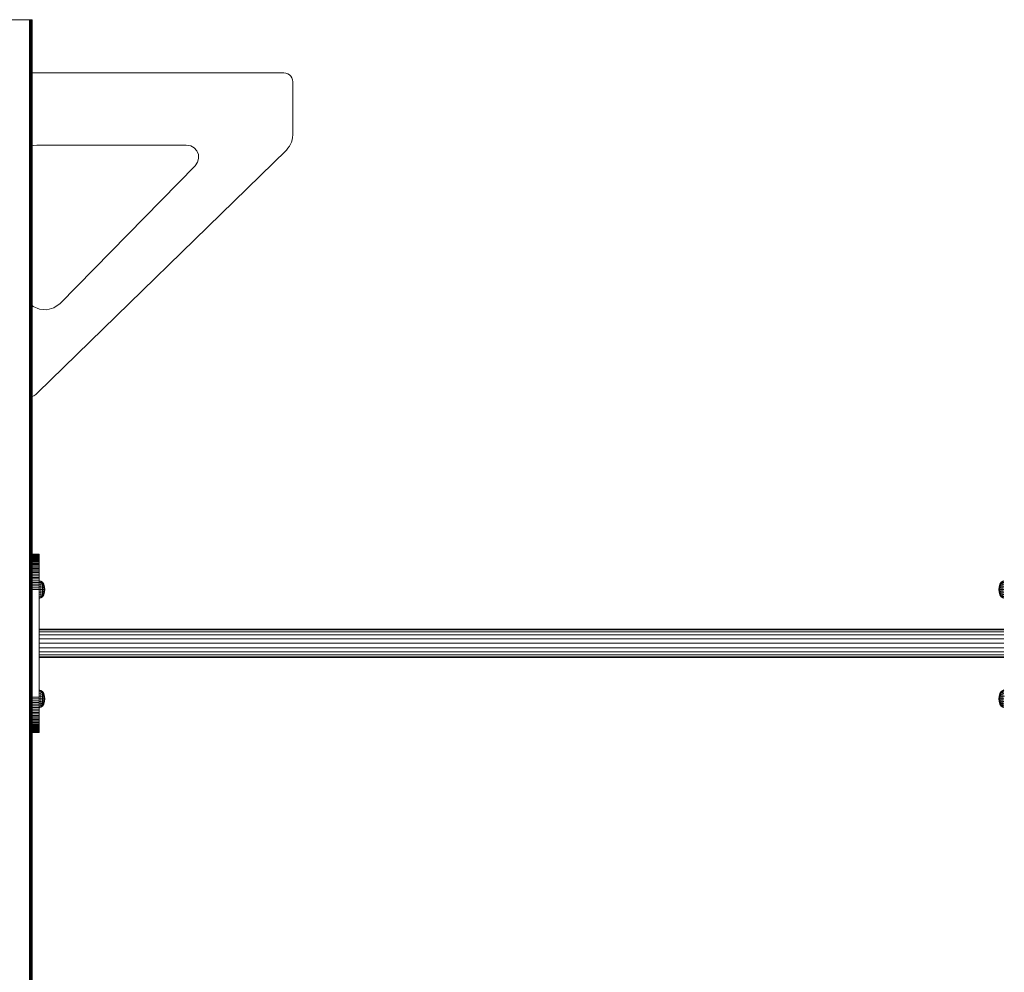
# Model space of a CAD drawing. Units: millimetres. Extents: x -12528 to 14352, y -7404 to 11604.
# Drawn here: x 2130 to 3235, y 7862 to 8931 of the extents above; entities that cross this region are included whole.
import ezdxf

# ---------------------------------------------------------------- set-up
doc = ezdxf.new("R2010")
doc.units = ezdxf.units.MM

# ---------------------------------------------------------------- blocks, each defined once
blk = doc.blocks.new('60001_DWG-455918-South')
at = {"lineweight": 9}
for p, q in [((-47, 2500), (47, 2500)), ((47, 2500), (47.7, 2500)), ((47, 2500), (47, 0)), ((47.7, 2500), (48.3, 2500)), ((47.7, 2500), (47.7, 0)), ((48.3, 2500), (48.9, 2500)), ((48.3, 2500), (48.3, 0)), ((48.9, 2500), (49.3, 2500)), ((48.9, 2500), (48.9, 0)), ((49.3, 2500), (49.7, 2500)), ((49.3, 2500), (49.3, 0)), ((49.7, 2500), (49.9, 2500)), ((49.7, 2500), (49.7, 0)), ((49.9, 2500), (50, 2500)), ((49.9, 2500), (49.9, 0)), ((50, 2500), (50, 0)), ((49.9, 2440.3), (332.4, 2440.3)), ((332.4, 2440.3), (334.7, 2440)), ((336.8, 2439.2), (334.7, 2440)), ((338.7, 2438.1), (336.8, 2439.2)), ((338.7, 2438.1), (336.8, 2439.2)), ((338.7, 2438.1), (336.8, 2439.2)), ((338.7, 2438.1), (336.8, 2439.2)), ((340.2, 2436.5), (338.7, 2438.1)), ((340.2, 2436.5), (338.7, 2438.1)), ((340.2, 2436.5), (338.7, 2438.1)), ((340.2, 2436.5), (338.7, 2438.1)), ((341.4, 2434.7), (340.2, 2436.5)), ((342.2, 2432.6), (341.4, 2434.7)), ((342.4, 2430.3), (342.2, 2432.6)), ((342.4, 2370.6), (342.4, 2430.3)), ((341, 2362.7), (341.8, 2365.3)), ((341.8, 2365.3), (342.3, 2367.9)), ((342.3, 2367.9), (342.4, 2370.6)), ((49.9, 2358.3), (51.7, 2358.9)), ((51.7, 2358.9), (55.3, 2359.3)), ((55.3, 2359.3), (223, 2359.3)), ((56.1, 2081.2), (335.3, 2353.6)), ((223, 2359.3), (227.9, 2358.5)), ((227.9, 2358.5), (231.8, 2356.2)), ((231.8, 2356.2), (234.7, 2352.8)), ((335.3, 2353.6), (337.1, 2355.7)), ((337.1, 2355.7), (338.7, 2357.9)), ((338.7, 2357.9), (340, 2360.2)), ((340, 2360.2), (341, 2362.7)), ((234.7, 2352.8), (236.5, 2348.7)), ((236.8, 2344.3), (235.7, 2339.9)), ((236.5, 2348.7), (236.8, 2344.3)), ((232.9, 2335.8), (81.4, 2181.6)), ((235.7, 2339.9), (232.9, 2335.8)), ((51.1, 2178), (49.9, 2179)), ((58.4, 2175), (51.1, 2178)), ((81.4, 2181.6), (74.2, 2176.5)), ((66.4, 2174.4), (58.4, 2175)), ((74.2, 2176.5), (66.4, 2174.4)), ((49.9, 2076.9), (51.8, 2077.9)), ((51.8, 2077.9), (54.1, 2079.4)), ((54.1, 2079.4), (56.1, 2081.2)), ((50, 1900), (58, 1900)), ((50, 1900), (58, 1900)), ((50, 1899.9), (58, 1899.9)), ((50, 1899.9), (58, 1899.9)), ((50, 1899.8), (58, 1899.8)), ((50, 1899.5), (58, 1899.5)), ((50, 1899.2), (58, 1899.2)), ((50, 1898.8), (58, 1898.8)), ((50, 1898.2), (58, 1898.2)), ((50, 1897.6), (58, 1897.6)), ((50, 1896.9), (58, 1896.9)), ((50, 1896.1), (58, 1896.1)), ((50, 1895.2), (58, 1895.2)), ((50, 1894.3), (58, 1894.3)), ((50, 1893.2), (58, 1893.2)), ((50, 1892.1), (58, 1892.1)), ((50, 1891), (58, 1891)), ((50, 1889.7), (58, 1889.7)), ((58, 1900), (58, 1899.9)), ((58, 1900), (58, 1899.9)), ((58, 1899.9), (58, 1899.8)), ((58, 1899.8), (58, 1899.9)), ((58, 1899.5), (58, 1899.8)), ((58, 1899.2), (58, 1899.5)), ((58, 1898.8), (58, 1899.2)), ((58, 1898.2), (58, 1898.8)), ((58, 1897.6), (58, 1898.2)), ((58, 1896.9), (58, 1897.6)), ((58, 1896.1), (58, 1896.9)), ((58, 1895.2), (58, 1896.1)), ((58, 1894.3), (58, 1895.2)), ((58, 1893.2), (58, 1894.3)), ((58, 1892.1), (58, 1893.2)), ((58, 1891), (58, 1892.1)), ((58, 1889.7), (58, 1891)), ((58, 1888.4), (58, 1889.7)), ((50, 1888.4), (58, 1888.4)), ((50, 1887), (58, 1887)), ((50, 1885.6), (58, 1885.6)), ((50, 1884.1), (58, 1884.1)), ((50, 1882.5), (58, 1882.5)), ((50, 1880.9), (58, 1880.9)), ((50, 1879.3), (58, 1879.3)), ((58, 1887), (58, 1888.4)), ((58, 1885.6), (58, 1887)), ((58, 1884.1), (58, 1885.6)), ((58, 1882.5), (58, 1884.1)), ((58, 1880.9), (58, 1882.5)), ((58, 1879.3), (58, 1880.9)), ((58, 1877.6), (58, 1879.3)), ((50, 1877.6), (58, 1877.6)), ((50, 1875.8), (58, 1875.8)), ((50, 1874), (58, 1874)), ((50, 1872.2), (58, 1872.2)), ((50, 1870.3), (58, 1870.3)), ((50, 1868.4), (58, 1868.4)), ((58, 1875.8), (58, 1877.6)), ((58, 1874), (58, 1875.8)), ((58, 1872.2), (58, 1874)), ((58, 1870.3), (58, 1872.2)), ((58, 1868.4), (58, 1870.3)), ((59.9, 1869.9), (58, 1870.3)), ((59.9, 1869.4), (58, 1869.9)), ((58, 1866.4), (58, 1868.4)), ((59.9, 1868.1), (58, 1868.4)), ((61.7, 1868.5), (59.9, 1869.9)), ((59.9, 1869.4), (59.9, 1869.9)), ((59.9, 1869.9), (59.9, 1869.4)), ((61.7, 1868.1), (59.9, 1869.4)), ((59.9, 1869.4), (59.9, 1868.1)), ((61.7, 1866.9), (59.9, 1868.1)), ((59.9, 1868.1), (59.9, 1866)), ((63.1, 1866.2), (61.7, 1868.5)), ((61.7, 1868.1), (61.7, 1868.5)), ((61.7, 1868.5), (61.7, 1868.1)), ((63.1, 1866), (61.7, 1868.1)), ((61.7, 1868.1), (61.7, 1866.9)), ((1136, 1866.2), (1137.5, 1868.5)), ((1136, 1866), (1137.5, 1868.1)), ((1137.5, 1868.5), (1139.3, 1869.9)), ((1137.5, 1868.1), (1139.3, 1869.4)), ((1137.5, 1868.1), (1137.5, 1868.5)), ((1137.5, 1868.5), (1137.5, 1868.1)), ((1137.5, 1868.1), (1137.5, 1866.9)), ((1137.5, 1866.9), (1139.3, 1868.1)), ((1139.3, 1869.9), (1140.6, 1870.2)), ((1139.3, 1869.4), (1139.3, 1869.9)), ((1139.3, 1869.9), (1139.3, 1869.4)), ((1139.3, 1869.4), (1140.6, 1869.7)), ((1139.3, 1869.4), (1139.3, 1868.1)), ((1139.3, 1868.1), (1140.6, 1868.3)), ((1139.3, 1868.1), (1139.3, 1866)), ((50, 1866.4), (58, 1866.4)), ((50, 1864.4), (58, 1864.4)), ((50, 1862.4), (58, 1862.4)), ((50, 1860.4), (58, 1860.4)), ((58, 1864.4), (58, 1866.4)), ((59.9, 1866), (58, 1866.2)), ((58, 1862.4), (58, 1864.4)), ((59.9, 1863.3), (58, 1863.5)), ((58, 1860.4), (58, 1862.4)), ((58, 1739.6), (58, 1860.4)), ((59.9, 1860.4), (58, 1860.4)), ((59.9, 1857.4), (58, 1857.3)), ((61.7, 1865.1), (59.9, 1866)), ((59.9, 1866), (59.9, 1863.3)), ((61.7, 1862.9), (59.9, 1863.3)), ((59.9, 1863.3), (59.9, 1860.4)), ((61.7, 1860.4), (59.9, 1860.4)), ((59.9, 1860.4), (59.9, 1857.4)), ((61.7, 1857.9), (59.9, 1857.4)), ((59.9, 1857.4), (59.9, 1854.8)), ((63.1, 1865.1), (61.7, 1866.9)), ((61.7, 1866.9), (61.7, 1865.1)), ((63.1, 1863.8), (61.7, 1865.1)), ((61.7, 1865.1), (61.7, 1862.9)), ((63.1, 1862.2), (61.7, 1862.9)), ((61.7, 1862.9), (61.7, 1860.4)), ((63.1, 1860.4), (61.7, 1860.4)), ((61.7, 1860.4), (61.7, 1857.9)), ((63.1, 1858.6), (61.7, 1857.9)), ((61.7, 1857.9), (61.7, 1855.6)), ((63.1, 1856.9), (61.7, 1855.6)), ((64, 1863.5), (63.1, 1866.2)), ((64, 1863.3), (63.1, 1866)), ((64, 1863.3), (63.1, 1866)), ((63.1, 1865.1), (63.1, 1866)), ((63.1, 1866), (63.1, 1865.1)), ((64, 1862.9), (63.1, 1865.1)), ((64, 1862.9), (63.1, 1865.1)), ((63.1, 1865.1), (63.1, 1863.8)), ((64, 1862.2), (63.1, 1863.8)), ((63.1, 1863.8), (63.1, 1862.2)), ((64, 1861.3), (63.1, 1862.2)), ((63.1, 1862.2), (63.1, 1860.4)), ((64, 1860.4), (63.1, 1860.4)), ((63.1, 1860.4), (63.1, 1858.6)), ((64, 1859.4), (63.1, 1858.6)), ((64, 1858.6), (63.1, 1856.9)), ((64, 1858.6), (63.1, 1856.9)), ((63.1, 1858.6), (63.1, 1856.9)), ((64, 1857.9), (63.1, 1855.6)), ((64, 1857.9), (63.1, 1855.6)), ((64, 1857.4), (63.1, 1854.8)), ((64, 1857.4), (63.1, 1854.8)), ((64, 1857.3), (63.1, 1854.5)), ((63.1, 1856.9), (63.1, 1855.6)), ((64.4, 1860.4), (64, 1863.5)), ((64, 1863.3), (64, 1863.5)), ((64, 1863.5), (64, 1863.3)), ((64.4, 1860.4), (64, 1863.3)), ((64.4, 1860.4), (64, 1863.3)), ((64, 1862.9), (64, 1863.3)), ((64, 1863.3), (64, 1862.9)), ((64.4, 1860.4), (64, 1862.9)), ((64.4, 1860.4), (64, 1862.9)), ((64, 1862.2), (64, 1862.9)), ((64, 1862.9), (64, 1862.2)), ((64.4, 1860.4), (64, 1862.2)), ((64.4, 1860.4), (64, 1862.2)), ((64, 1861.3), (64, 1862.2)), ((64, 1862.2), (64, 1861.3)), ((64.4, 1860.4), (64, 1861.3)), ((64.4, 1860.4), (64, 1861.3)), ((64, 1860.4), (64, 1861.3)), ((64, 1861.3), (64, 1860.4)), ((64.4, 1860.4), (64, 1857.3)), ((64.4, 1860.4), (64, 1860.4)), ((64.4, 1860.4), (64, 1860.4)), ((64.4, 1860.4), (64, 1859.4)), ((64.4, 1860.4), (64, 1858.6)), ((64.4, 1860.4), (64, 1857.9)), ((64.4, 1860.4), (64, 1857.4)), ((64.4, 1860.4), (64, 1857.4)), ((64.4, 1860.4), (64, 1857.9)), ((64.4, 1860.4), (64, 1858.6)), ((64.4, 1860.4), (64, 1859.4)), ((64, 1860.4), (64, 1859.4)), ((64, 1860.4), (64, 1859.4)), ((64, 1859.4), (64, 1858.6)), ((64, 1858.6), (64, 1859.4)), ((64, 1858.6), (64, 1857.9)), ((64, 1857.9), (64, 1858.6)), ((64, 1857.9), (64, 1857.4)), ((64, 1857.4), (64, 1857.9)), ((64, 1857.4), (64, 1857.3)), ((64, 1857.3), (64, 1857.4)), ((1134.8, 1860.4), (1135.1, 1863.5)), ((1134.8, 1860.4), (1135.1, 1863.3)), ((1134.8, 1860.4), (1135.1, 1863.3)), ((1134.8, 1860.4), (1135.1, 1862.9)), ((1134.8, 1860.4), (1135.1, 1862.9)), ((1134.8, 1860.4), (1135.1, 1862.2)), ((1134.8, 1860.4), (1135.1, 1862.2)), ((1134.8, 1860.4), (1135.1, 1861.3)), ((1134.8, 1860.4), (1135.1, 1861.3)), ((1134.8, 1860.4), (1135.1, 1857.3)), ((1134.8, 1860.4), (1135.1, 1860.4)), ((1134.8, 1860.4), (1135.1, 1860.4)), ((1134.8, 1860.4), (1135.1, 1859.4)), ((1134.8, 1860.4), (1135.1, 1858.6)), ((1134.8, 1860.4), (1135.1, 1857.9)), ((1134.8, 1860.4), (1135.1, 1857.4)), ((1134.8, 1860.4), (1135.1, 1857.4)), ((1134.8, 1860.4), (1135.1, 1857.9)), ((1134.8, 1860.4), (1135.1, 1858.6)), ((1134.8, 1860.4), (1135.1, 1859.4)), ((1135.1, 1863.5), (1136, 1866.2)), ((1135.1, 1863.3), (1136, 1866)), ((1135.1, 1863.3), (1136, 1866)), ((1135.1, 1862.9), (1136, 1865.1)), ((1135.1, 1862.9), (1136, 1865.1)), ((1135.1, 1862.2), (1136, 1863.8)), ((1135.1, 1863.3), (1135.1, 1863.5)), ((1135.1, 1863.5), (1135.1, 1863.3)), ((1135.1, 1862.9), (1135.1, 1863.3)), ((1135.1, 1863.3), (1135.1, 1862.9)), ((1135.1, 1862.2), (1135.1, 1862.9)), ((1135.1, 1862.9), (1135.1, 1862.2)), ((1135.1, 1861.3), (1135.1, 1862.2)), ((1135.1, 1862.2), (1135.1, 1861.3)), ((1135.1, 1861.3), (1136, 1862.2)), ((1135.1, 1860.4), (1135.1, 1861.3)), ((1135.1, 1861.3), (1135.1, 1860.4)), ((1135.1, 1860.4), (1135.1, 1859.4)), ((1135.1, 1860.4), (1135.1, 1859.4)), ((1135.1, 1860.4), (1136, 1860.4)), ((1135.1, 1859.4), (1135.1, 1858.6)), ((1135.1, 1859.4), (1136, 1858.6)), ((1135.1, 1858.6), (1135.1, 1859.4)), ((1135.1, 1858.6), (1135.1, 1857.9)), ((1135.1, 1858.6), (1136, 1856.9)), ((1135.1, 1857.9), (1135.1, 1858.6)), ((1135.1, 1858.6), (1136, 1856.9)), ((1135.1, 1857.9), (1135.1, 1857.4)), ((1135.1, 1857.9), (1136, 1855.6)), ((1135.1, 1857.4), (1135.1, 1857.9)), ((1135.1, 1857.9), (1136, 1855.6)), ((1135.1, 1857.4), (1135.1, 1857.3)), ((1135.1, 1857.4), (1136, 1854.8)), ((1135.1, 1857.3), (1135.1, 1857.4)), ((1135.1, 1857.4), (1136, 1854.8)), ((1135.1, 1857.3), (1136, 1854.5)), ((1136, 1865.1), (1137.5, 1866.9)), ((1136, 1865.1), (1136, 1866)), ((1136, 1866), (1136, 1865.1)), ((1136, 1865.1), (1136, 1863.8)), ((1136, 1863.8), (1137.5, 1865.1)), ((1136, 1863.8), (1136, 1862.2)), ((1136, 1862.2), (1137.5, 1862.9)), ((1136, 1862.2), (1136, 1860.4)), ((1136, 1860.4), (1136, 1858.6)), ((1136, 1860.4), (1137.5, 1860.4)), ((1136, 1858.6), (1136, 1856.9)), ((1136, 1858.6), (1137.5, 1857.9)), ((1136, 1856.9), (1136, 1855.6)), ((1136, 1856.9), (1137.5, 1855.6)), ((1137.5, 1866.9), (1137.5, 1865.1)), ((1137.5, 1865.1), (1139.3, 1866)), ((1137.5, 1865.1), (1137.5, 1862.9)), ((1137.5, 1862.9), (1139.3, 1863.3)), ((1137.5, 1862.9), (1137.5, 1860.4)), ((1137.5, 1860.4), (1137.5, 1857.9)), ((1137.5, 1860.4), (1139.3, 1860.4)), ((1137.5, 1857.9), (1137.5, 1855.6)), ((1137.5, 1857.9), (1139.3, 1857.4)), ((1139.3, 1866), (1140.6, 1866.2)), ((1139.3, 1866), (1139.3, 1863.3)), ((1139.3, 1863.3), (1140.6, 1863.4)), ((1139.3, 1863.3), (1139.3, 1860.4)), ((1139.3, 1860.4), (1139.3, 1857.4)), ((1139.3, 1860.4), (1140.6, 1860.4)), ((1139.3, 1857.4), (1139.3, 1854.8)), ((1139.3, 1857.4), (1140.6, 1857.3)), ((59.9, 1854.8), (58, 1854.5)), ((59.9, 1852.7), (58, 1852.3)), ((59.9, 1851.3), (58, 1850.9)), ((59.9, 1850.9), (58, 1850.4)), ((61.7, 1855.6), (59.9, 1854.8)), ((59.9, 1854.8), (59.9, 1852.7)), ((61.7, 1853.8), (59.9, 1852.7)), ((61.7, 1852.7), (59.9, 1851.3)), ((59.9, 1852.7), (59.9, 1851.3)), ((61.7, 1852.3), (59.9, 1850.9)), ((59.9, 1851.3), (59.9, 1850.9)), ((59.9, 1850.9), (59.9, 1851.3)), ((63.1, 1855.6), (61.7, 1853.8)), ((61.7, 1855.6), (61.7, 1853.8)), ((63.1, 1854.8), (61.7, 1852.7)), ((63.1, 1854.8), (61.7, 1852.7)), ((63.1, 1854.5), (61.7, 1852.3)), ((61.7, 1853.8), (61.7, 1852.7)), ((61.7, 1852.7), (61.7, 1852.3)), ((61.7, 1852.3), (61.7, 1852.7)), ((63.1, 1855.6), (63.1, 1854.8)), ((63.1, 1854.8), (63.1, 1855.6)), ((63.1, 1854.8), (63.1, 1854.5)), ((63.1, 1854.5), (63.1, 1854.8)), ((1136, 1855.6), (1136, 1854.8)), ((1136, 1855.6), (1137.5, 1853.8)), ((1136, 1854.8), (1136, 1855.6)), ((1136, 1854.8), (1136, 1854.5)), ((1136, 1854.8), (1137.5, 1852.7)), ((1136, 1854.5), (1136, 1854.8)), ((1136, 1854.8), (1137.5, 1852.7)), ((1136, 1854.5), (1137.5, 1852.3)), ((1137.5, 1855.6), (1137.5, 1853.8)), ((1137.5, 1855.6), (1139.3, 1854.8)), ((1137.5, 1853.8), (1137.5, 1852.7)), ((1137.5, 1853.8), (1139.3, 1852.7)), ((1137.5, 1852.7), (1137.5, 1852.3)), ((1137.5, 1852.7), (1139.3, 1851.3)), ((1137.5, 1852.3), (1137.5, 1852.7)), ((1137.5, 1852.3), (1139.3, 1850.9)), ((1139.3, 1854.8), (1139.3, 1852.7)), ((1139.3, 1854.8), (1140.6, 1854.6)), ((1139.3, 1852.7), (1139.3, 1851.3)), ((1139.3, 1852.7), (1140.6, 1852.4)), ((1139.3, 1851.3), (1139.3, 1850.9)), ((1139.3, 1851.3), (1140.6, 1851)), ((1139.3, 1850.9), (1139.3, 1851.3)), ((1139.3, 1850.9), (1140.6, 1850.5)), ((1140.6, 1816), (58, 1816)), ((1140.6, 1815.2), (58, 1815.2)), ((1140.6, 1812.9), (58, 1812.9)), ((1140.6, 1809.4), (58, 1809.4)), ((1140.6, 1804.9), (58, 1804.9)), ((58, 1800), (1140.6, 1800)), ((1140.6, 1795.1), (58, 1795.1)), ((1140.6, 1790.6), (58, 1790.6)), ((1140.6, 1787.1), (58, 1787.1)), ((1140.6, 1784.8), (58, 1784.8)), ((1140.6, 1784), (58, 1784)), ((59.9, 1747.2), (58, 1747.7)), ((59.9, 1746.8), (58, 1747.2)), ((59.9, 1745.4), (58, 1745.8)), ((61.7, 1745.8), (59.9, 1747.2)), ((59.9, 1746.8), (59.9, 1747.2)), ((59.9, 1747.2), (59.9, 1746.8)), ((61.7, 1745.4), (59.9, 1746.8)), ((59.9, 1746.8), (59.9, 1745.4)), ((63.1, 1743.6), (61.7, 1745.8)), ((61.7, 1745.4), (61.7, 1745.8)), ((61.7, 1745.8), (61.7, 1745.4)), ((1136, 1743.6), (1137.5, 1745.8)), ((1137.5, 1745.8), (1139.3, 1747.2)), ((1137.5, 1745.4), (1139.3, 1746.8)), ((1137.5, 1745.4), (1137.5, 1745.8)), ((1137.5, 1745.8), (1137.5, 1745.4)), ((1139.3, 1747.2), (1140.6, 1747.6)), ((1139.3, 1746.8), (1139.3, 1747.2)), ((1139.3, 1747.2), (1139.3, 1746.8)), ((1139.3, 1746.8), (1140.6, 1747.1)), ((1139.3, 1746.8), (1139.3, 1745.4)), ((50, 1739.6), (58, 1739.6)), ((50, 1737.6), (58, 1737.6)), ((50, 1735.6), (58, 1735.6)), ((59.9, 1740.7), (57.9, 1740.8)), ((59.9, 1743.3), (58, 1743.6)), ((58, 1737.6), (58, 1739.6)), ((59.9, 1737.7), (58, 1737.7)), ((58, 1735.6), (58, 1737.6)), ((58, 1733.6), (58, 1735.6)), ((59.9, 1734.8), (58, 1734.6)), ((61.7, 1744.3), (59.9, 1745.4)), ((59.9, 1745.4), (59.9, 1743.3)), ((61.7, 1742.5), (59.9, 1743.3)), ((59.9, 1743.3), (59.9, 1740.7)), ((61.7, 1740.2), (59.9, 1740.7)), ((59.9, 1740.7), (59.9, 1737.7)), ((61.7, 1737.7), (59.9, 1737.7)), ((59.9, 1737.7), (59.9, 1734.8)), ((61.7, 1735.2), (59.9, 1734.8)), ((59.9, 1734.8), (59.9, 1732.1)), ((63.1, 1743.3), (61.7, 1745.4)), ((61.7, 1745.4), (61.7, 1744.3)), ((63.1, 1742.5), (61.7, 1744.3)), ((61.7, 1744.3), (61.7, 1742.5)), ((63.1, 1741.2), (61.7, 1742.5)), ((61.7, 1742.5), (61.7, 1740.2)), ((63.1, 1739.5), (61.7, 1740.2)), ((61.7, 1740.2), (61.7, 1737.7)), ((63.1, 1737.7), (61.7, 1737.7)), ((61.7, 1737.7), (61.7, 1735.2)), ((63.1, 1735.9), (61.7, 1735.2)), ((61.7, 1735.2), (61.7, 1733)), ((64, 1740.8), (63.1, 1743.6)), ((64, 1740.7), (63.1, 1743.3)), ((64, 1740.7), (63.1, 1743.3)), ((63.1, 1742.5), (63.1, 1743.3)), ((63.1, 1743.3), (63.1, 1742.5)), ((64, 1740.2), (63.1, 1742.5)), ((64, 1740.2), (63.1, 1742.5)), ((63.1, 1742.5), (63.1, 1741.2)), ((64, 1739.5), (63.1, 1741.2)), ((63.1, 1741.2), (63.1, 1739.5)), ((64, 1738.7), (63.1, 1739.5)), ((63.1, 1739.5), (63.1, 1737.7)), ((64, 1737.7), (63.1, 1737.7)), ((63.1, 1737.7), (63.1, 1735.9)), ((64, 1736.8), (63.1, 1735.9)), ((64, 1735.9), (63.1, 1734.3)), ((64, 1735.9), (63.1, 1734.3)), ((63.1, 1735.9), (63.1, 1734.3)), ((64, 1735.2), (63.1, 1733)), ((64, 1735.2), (63.1, 1733)), ((64, 1734.8), (63.1, 1732.1)), ((64, 1734.8), (63.1, 1732.1)), ((64.4, 1737.7), (64, 1740.8)), ((64, 1740.7), (64, 1740.8)), ((64, 1740.8), (64, 1740.7)), ((64.4, 1737.7), (64, 1740.7)), ((64.4, 1737.7), (64, 1740.7)), ((64, 1740.2), (64, 1740.7)), ((64, 1740.7), (64, 1740.2)), ((64.4, 1737.7), (64, 1740.2)), ((64.4, 1737.7), (64, 1740.2)), ((64, 1739.5), (64, 1740.2)), ((64, 1740.2), (64, 1739.5)), ((64.4, 1737.7), (64, 1739.5)), ((64.4, 1737.7), (64, 1739.5)), ((64, 1738.7), (64, 1739.5)), ((64, 1739.5), (64, 1738.7)), ((64.4, 1737.7), (64, 1738.7)), ((64.4, 1737.7), (64, 1738.7)), ((64, 1737.7), (64, 1738.7)), ((64, 1738.7), (64, 1737.7)), ((64.4, 1737.7), (64, 1734.6)), ((64.4, 1737.7), (64, 1737.7)), ((64.4, 1737.7), (64, 1737.7)), ((64.4, 1737.7), (64, 1736.8)), ((64.4, 1737.7), (64, 1735.9)), ((64.4, 1737.7), (64, 1735.2)), ((64.4, 1737.7), (64, 1734.8)), ((64.4, 1737.7), (64, 1734.8)), ((64.4, 1737.7), (64, 1735.2)), ((64.4, 1737.7), (64, 1735.9)), ((64.4, 1737.7), (64, 1736.8)), ((64, 1737.7), (64, 1736.8)), ((64, 1737.7), (64, 1736.8)), ((64, 1736.8), (64, 1735.9)), ((64, 1735.9), (64, 1736.8)), ((64, 1735.9), (64, 1735.2)), ((64, 1735.2), (64, 1735.9)), ((64, 1735.2), (64, 1734.8)), ((64, 1734.8), (64, 1735.2)), ((64, 1734.8), (64, 1734.6)), ((64, 1734.6), (64, 1734.8)), ((1134.8, 1737.7), (1135.1, 1740.8)), ((1134.8, 1737.7), (1135.1, 1740.7)), ((1134.8, 1737.7), (1135.1, 1740.7)), ((1134.8, 1737.7), (1135.1, 1740.2)), ((1134.8, 1737.7), (1135.1, 1740.2)), ((1134.8, 1737.7), (1135.1, 1739.5)), ((1134.8, 1737.7), (1135.1, 1739.5)), ((1134.8, 1737.7), (1135.1, 1738.7)), ((1134.8, 1737.7), (1135.1, 1738.7)), ((1134.8, 1737.7), (1135.1, 1734.6)), ((1134.8, 1737.7), (1135.1, 1737.7)), ((1134.8, 1737.7), (1135.1, 1737.7)), ((1134.8, 1737.7), (1135.1, 1736.8)), ((1134.8, 1737.7), (1135.1, 1735.9)), ((1134.8, 1737.7), (1135.1, 1735.2)), ((1134.8, 1737.7), (1135.1, 1734.8)), ((1134.8, 1737.7), (1135.1, 1734.8)), ((1134.8, 1737.7), (1135.1, 1735.2)), ((1134.8, 1737.7), (1135.1, 1735.9)), ((1134.8, 1737.7), (1135.1, 1736.8)), ((1135.1, 1740.8), (1136, 1743.6)), ((1135.1, 1740.7), (1136, 1743.3)), ((1135.1, 1740.7), (1136, 1743.3)), ((1135.1, 1740.2), (1136, 1742.5)), ((1135.1, 1740.2), (1136, 1742.5)), ((1135.1, 1739.5), (1136, 1741.2)), ((1135.1, 1740.7), (1135.1, 1740.8)), ((1135.1, 1740.8), (1135.1, 1740.7)), ((1135.1, 1740.2), (1135.1, 1740.7)), ((1135.1, 1740.7), (1135.1, 1740.2)), ((1135.1, 1739.5), (1135.1, 1740.2)), ((1135.1, 1740.2), (1135.1, 1739.5)), ((1135.1, 1738.7), (1135.1, 1739.5)), ((1135.1, 1739.5), (1135.1, 1738.7)), ((1135.1, 1738.7), (1136, 1739.5)), ((1135.1, 1737.7), (1135.1, 1738.7)), ((1135.1, 1738.7), (1135.1, 1737.7)), ((1135.1, 1737.7), (1135.1, 1736.8)), ((1135.1, 1737.7), (1135.1, 1736.8)), ((1135.1, 1737.7), (1136, 1737.7)), ((1135.1, 1736.8), (1135.1, 1735.9)), ((1135.1, 1736.8), (1136, 1735.9)), ((1135.1, 1735.9), (1135.1, 1736.8)), ((1135.1, 1735.9), (1135.1, 1735.2)), ((1135.1, 1735.9), (1136, 1734.3)), ((1135.1, 1735.2), (1135.1, 1735.9)), ((1135.1, 1735.9), (1136, 1734.3)), ((1135.1, 1735.2), (1135.1, 1734.8)), ((1135.1, 1735.2), (1136, 1733)), ((1135.1, 1734.8), (1135.1, 1735.2)), ((1135.1, 1735.2), (1136, 1733)), ((1135.1, 1734.8), (1135.1, 1734.6)), ((1135.1, 1734.8), (1136, 1732.1)), ((1135.1, 1734.6), (1135.1, 1734.8)), ((1135.1, 1734.8), (1136, 1732.1)), ((1136, 1743.3), (1137.5, 1745.4)), ((1136, 1742.5), (1137.5, 1744.3)), ((1136, 1742.5), (1136, 1743.3)), ((1136, 1743.3), (1136, 1742.5)), ((1136, 1742.5), (1136, 1741.2)), ((1136, 1741.2), (1137.5, 1742.5)), ((1136, 1741.2), (1136, 1739.5)), ((1136, 1739.5), (1137.5, 1740.2)), ((1136, 1739.5), (1136, 1737.7)), ((1136, 1737.7), (1136, 1735.9)), ((1136, 1737.7), (1137.5, 1737.7)), ((1136, 1735.9), (1136, 1734.3)), ((1136, 1735.9), (1137.5, 1735.2)), ((1137.5, 1745.4), (1137.5, 1744.3)), ((1137.5, 1744.3), (1139.3, 1745.4)), ((1137.5, 1744.3), (1137.5, 1742.5)), ((1137.5, 1742.5), (1139.3, 1743.3)), ((1137.5, 1742.5), (1137.5, 1740.2)), ((1137.5, 1740.2), (1139.3, 1740.7)), ((1137.5, 1740.2), (1137.5, 1737.7)), ((1137.5, 1737.7), (1137.5, 1735.2)), ((1137.5, 1737.7), (1139.3, 1737.7)), ((1137.5, 1735.2), (1137.5, 1733)), ((1137.5, 1735.2), (1139.3, 1734.8)), ((1139.3, 1745.4), (1140.6, 1745.7)), ((1139.3, 1745.4), (1139.3, 1743.3)), ((1139.3, 1743.3), (1140.6, 1743.5)), ((1139.3, 1743.3), (1139.3, 1740.7)), ((1139.3, 1740.7), (1141.3, 1740.8)), ((1139.3, 1740.7), (1139.3, 1737.7)), ((1139.3, 1737.7), (1139.3, 1734.8)), ((1139.3, 1737.7), (1140.6, 1737.7)), ((1139.3, 1734.8), (1139.3, 1732.1)), ((1139.3, 1734.8), (1140.6, 1734.7)), ((50, 1733.6), (58, 1733.6)), ((50, 1731.6), (58, 1731.6)), ((50, 1729.7), (58, 1729.7)), ((50, 1727.8), (58, 1727.8)), ((50, 1726), (58, 1726)), ((50, 1724.2), (58, 1724.2)), ((58, 1731.6), (58, 1733.6)), ((59.9, 1732.1), (58, 1731.9)), ((58, 1729.7), (58, 1731.6)), ((59.9, 1730), (58, 1729.6)), ((58, 1727.8), (58, 1729.7)), ((59.9, 1728.7), (58, 1728.2)), ((59.9, 1728.2), (58, 1727.7)), ((58, 1726), (58, 1727.8)), ((58, 1724.2), (58, 1726)), ((58, 1722.4), (58, 1724.2)), ((61.7, 1733), (59.9, 1732.1)), ((59.9, 1732.1), (59.9, 1730)), ((61.7, 1731.2), (59.9, 1730)), ((59.9, 1730), (59.9, 1728.7)), ((61.7, 1729.6), (59.9, 1728.2)), ((59.9, 1728.7), (59.9, 1728.2)), ((59.9, 1728.2), (59.9, 1728.7)), ((61.7, 1730), (60.3, 1729)), ((63.1, 1734.3), (61.7, 1733)), ((63.1, 1733), (61.7, 1731.2)), ((61.7, 1733), (61.7, 1731.2)), ((63.1, 1732.1), (61.7, 1730)), ((63.1, 1732.1), (61.7, 1730)), ((63.1, 1731.8), (61.7, 1729.6)), ((61.7, 1731.2), (61.7, 1730)), ((61.7, 1730), (61.7, 1729.6)), ((61.7, 1729.6), (61.7, 1730)), ((64, 1734.6), (63.1, 1731.8)), ((63.1, 1734.3), (63.1, 1733)), ((63.1, 1733), (63.1, 1732.1)), ((63.1, 1732.1), (63.1, 1733)), ((63.1, 1732.1), (63.1, 1731.8)), ((63.1, 1731.8), (63.1, 1732.1)), ((1135.1, 1734.6), (1136, 1731.8)), ((1136, 1734.3), (1136, 1733)), ((1136, 1734.3), (1137.5, 1733)), ((1136, 1733), (1136, 1732.1)), ((1136, 1733), (1137.5, 1731.2)), ((1136, 1732.1), (1136, 1733)), ((1136, 1732.1), (1136, 1731.8)), ((1136, 1732.1), (1137.5, 1730)), ((1136, 1731.8), (1136, 1732.1)), ((1136, 1732.1), (1137.5, 1730)), ((1136, 1731.8), (1137.5, 1729.6)), ((1137.5, 1733), (1137.5, 1731.2)), ((1137.5, 1733), (1139.3, 1732.1)), ((1137.5, 1731.2), (1137.5, 1730)), ((1137.5, 1731.2), (1139.3, 1730)), ((1137.5, 1730), (1137.5, 1729.6)), ((1137.5, 1730), (1138.9, 1729)), ((1137.5, 1729.6), (1137.5, 1730)), ((1137.5, 1729.6), (1139.3, 1728.2)), ((1139.3, 1732.1), (1139.3, 1730)), ((1139.3, 1732.1), (1140.6, 1731.9)), ((1139.3, 1730), (1139.3, 1728.7)), ((1139.3, 1730), (1140.6, 1729.8)), ((1139.3, 1728.7), (1139.3, 1728.2)), ((1139.3, 1728.7), (1140.6, 1728.4)), ((1139.3, 1728.2), (1139.3, 1728.7)), ((1139.3, 1728.2), (1140.6, 1727.9)), ((50, 1722.4), (58, 1722.4)), ((50, 1720.7), (58, 1720.7)), ((50, 1719.1), (58, 1719.1)), ((50, 1717.5), (58, 1717.5)), ((50, 1715.9), (58, 1715.9)), ((50, 1714.4), (58, 1714.4)), ((50, 1713), (58, 1713)), ((58, 1720.7), (58, 1722.4)), ((58, 1719.1), (58, 1720.7)), ((58, 1717.5), (58, 1719.1)), ((58, 1715.9), (58, 1717.5)), ((58, 1714.4), (58, 1715.9)), ((58, 1713), (58, 1714.4)), ((58, 1711.6), (58, 1713)), ((50, 1711.6), (58, 1711.6)), ((50, 1710.3), (58, 1710.3)), ((50, 1709), (58, 1709)), ((50, 1707.9), (58, 1707.9)), ((50, 1706.8), (58, 1706.8)), ((50, 1705.7), (58, 1705.7)), ((50, 1704.8), (58, 1704.8)), ((50, 1703.9), (58, 1703.9)), ((50, 1703.1), (58, 1703.1)), ((50, 1702.4), (58, 1702.4)), ((50, 1701.8), (58, 1701.8)), ((58, 1710.3), (58, 1711.6)), ((58, 1709), (58, 1710.3)), ((58, 1707.9), (58, 1709)), ((58, 1706.8), (58, 1707.9)), ((58, 1705.7), (58, 1706.8)), ((58, 1704.8), (58, 1705.7)), ((58, 1703.9), (58, 1704.8)), ((58, 1703.1), (58, 1703.9)), ((58, 1702.4), (58, 1703.1)), ((58, 1701.8), (58, 1702.4)), ((58, 1701.2), (58, 1701.8)), ((50, 1701.2), (58, 1701.2)), ((50, 1700.8), (58, 1700.8)), ((50, 1700.5), (58, 1700.5)), ((50, 1700.2), (58, 1700.2)), ((50, 1700.1), (58, 1700.1)), ((50, 1700.1), (58, 1700.1)), ((50, 1700), (58, 1700)), ((50, 1700), (58, 1700)), ((58, 1700.8), (58, 1701.2)), ((58, 1700.5), (58, 1700.8)), ((58, 1700.2), (58, 1700.5)), ((58, 1700.2), (58, 1700.1)), ((58, 1700.1), (58, 1700.2)), ((58, 1700.1), (58, 1700)), ((58, 1700), (58, 1700.1))]:
    blk.add_line(p, q, dxfattribs=at)

msp = doc.modelspace()

# ---------------------------------------------------------------- block references
at = {"lineweight": 9}
msp.add_blockref('60001_DWG-455918-South', (2094.3, 6431), dxfattribs=at)

doc.saveas('drawing.dxf')
